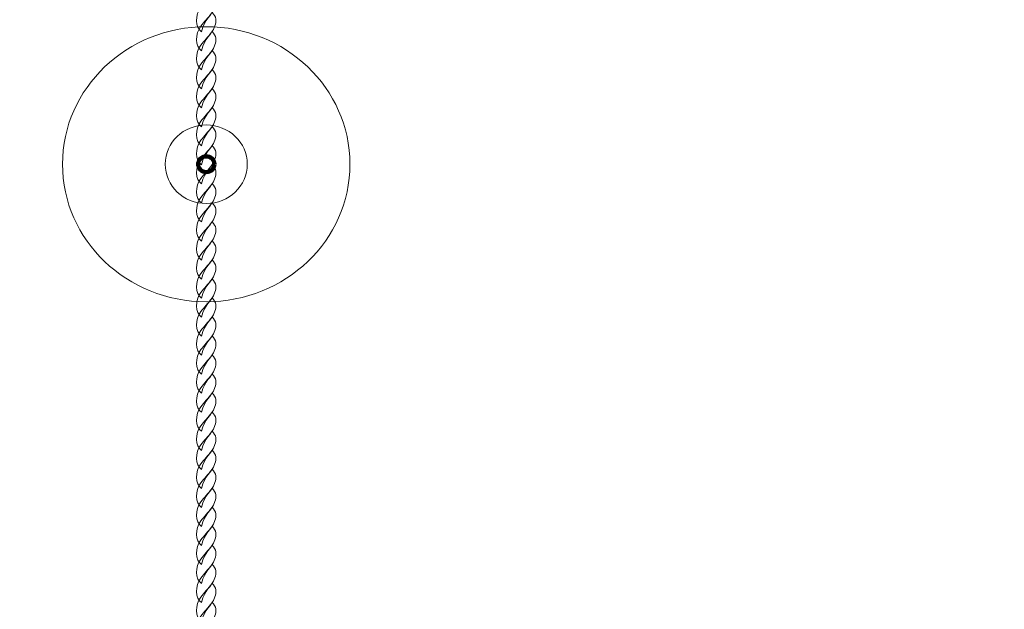
# Model space of a CAD drawing. Units: centimetres. Extents: x -29.7 to -19.2, y 5.3 to 15.2.
# Drawn here: x -24.9 to -23.9, y 12.1 to 12.7 of the extents above; entities that cross this region are included whole.
import ezdxf

# ---------------------------------------------------------------- set-up
doc = ezdxf.new("R2010")
doc.units = ezdxf.units.CM
doc.header["$MEASUREMENT"] = 0
doc.layers.add('layer 1', color=7, linetype='Continuous')

msp = doc.modelspace()

# ---------------------------------------------------------------- linework, layer by layer
at = {"layer": 'layer 1', "color": 254, "lineweight": 20}
msp.add_ellipse((-24.71245, 12.57825), major_axis=(0.14444, 0), ratio=0.957145, dxfattribs=at)
at = {"layer": 'layer 1', "color": 254, "lineweight": 211}
msp.add_ellipse((-24.71245, 12.57825), major_axis=(0.00825, 0), ratio=0.957576, dxfattribs=at)
at = {"layer": 'layer 1', "color": 242, "lineweight": 20}
msp.add_open_spline([(-25.4413, 15.20945), (-24.94406, 15.20945), (-24.44853, 15.20945), (-23.9513, 15.20945), (-23.9513, 15.20945), (-22.85501, 15.20945), (-21.9663, 14.32074), (-21.9663, 13.22445), (-21.9663, 13.22445), (-21.9663, 12.78038), (-22.11218, 12.37043), (-22.35857, 12.03978), (-22.35857, 12.03978), (-22.35857, 12.03978), (-21.73278, 12.03978), (-21.73278, 12.03978), (-21.73278, 12.03978), (-21.73278, 12.03978), (-21.73278, 11.2833), (-21.73278, 11.2833), (-21.73278, 11.2833), (-21.73278, 11.2833), (-21.73186, 11.16799), (-21.73186, 11.16799), (-21.73186, 11.16799), (-21.73186, 11.16799), (-20.69863, 11.16799), (-20.69863, 11.16799), (-20.69863, 11.16799), (-19.87021, 11.16799), (-19.19863, 10.49641), (-19.19863, 9.66799), (-19.19863, 9.66799), (-19.19863, 9.40948), (-19.20864, 9.15784), (-19.20864, 8.88799), (-19.20864, 8.88799), (-19.20864, 8.05956), (-19.88021, 7.38799), (-20.70864, 7.38799), (-20.70864, 7.38799), (-20.75167, 7.38799), (-20.79426, 7.3899), (-20.83638, 7.39346), (-20.83638, 7.39346), (-20.83358, 7.35033), (-20.83201, 7.30688), (-20.83201, 7.26305), (-20.83201, 7.26305), (-20.83201, 6.16676), (-21.72072, 5.27805), (-22.81701, 5.27805), (-22.81701, 5.27805), (-23.30752, 5.27805), (-23.76, 5.27805), (-24.25051, 5.27805), (-24.25051, 5.27805), (-25.34679, 5.27805), (-26.23551, 6.16676), (-26.23551, 7.26305), (-26.23551, 7.26305), (-26.23551, 7.33116), (-26.23206, 7.39846), (-26.22537, 7.46481), (-26.22537, 7.46481), (-26.52501, 7.56472), (-26.78256, 7.75662), (-26.96459, 8.00697), (-26.96459, 8.00697), (-26.96459, 8.00697), (-28.74771, 8.00697), (-28.74771, 8.00697), (-28.74771, 8.00697), (-28.74771, 8.00697), (-28.76657, 8.00697), (-28.76657, 8.00697), (-28.76657, 8.00697), (-28.76657, 8.00697), (-28.76657, 8.00721), (-28.76657, 8.00721), (-28.76657, 8.00721), (-29.30795, 8.01736), (-29.7477, 8.46327), (-29.7477, 9.00697), (-29.7477, 9.00697), (-29.7477, 9.00697), (-29.7477, 9.55897), (-29.7477, 9.55897), (-29.7477, 9.55897), (-29.7477, 10.10267), (-29.30795, 10.54858), (-28.76657, 10.55873), (-28.76657, 10.55873), (-28.76657, 10.55873), (-28.76657, 10.55897), (-28.76657, 10.55897), (-28.76657, 10.55897), (-28.76657, 10.55897), (-28.74771, 10.55897), (-28.74771, 10.55897), (-28.74771, 10.55897), (-28.74771, 10.55897), (-27.28342, 10.55897), (-27.28342, 10.55897), (-27.28342, 10.55897), (-27.28342, 11.60482), (-27.32046, 12.61754), (-27.32046, 13.64779), (-27.32046, 13.64779), (-27.32046, 14.32887), (-26.53758, 15.20945), (-25.4413, 15.20945)], degree=3, knots=[0, 0, 0, 0, 0.034483, 0.034483, 0.034483, 0.034483, 0.068966, 0.068966, 0.068966, 0.068966, 0.103448, 0.103448, 0.103448, 0.103448, 0.137931, 0.137931, 0.137931, 0.137931, 0.172414, 0.172414, 0.172414, 0.172414, 0.206897, 0.206897, 0.206897, 0.206897, 0.241379, 0.241379, 0.241379, 0.241379, 0.275862, 0.275862, 0.275862, 0.275862, 0.310345, 0.310345, 0.310345, 0.310345, 0.344828, 0.344828, 0.344828, 0.344828, 0.37931, 0.37931, 0.37931, 0.37931, 0.413793, 0.413793, 0.413793, 0.413793, 0.448276, 0.448276, 0.448276, 0.448276, 0.482759, 0.482759, 0.482759, 0.482759, 0.517241, 0.517241, 0.517241, 0.517241, 0.551724, 0.551724, 0.551724, 0.551724, 0.586207, 0.586207, 0.586207, 0.586207, 0.62069, 0.62069, 0.62069, 0.62069, 0.655172, 0.655172, 0.655172, 0.655172, 0.689655, 0.689655, 0.689655, 0.689655, 0.724138, 0.724138, 0.724138, 0.724138, 0.758621, 0.758621, 0.758621, 0.758621, 0.793103, 0.793103, 0.793103, 0.793103, 0.827586, 0.827586, 0.827586, 0.827586, 0.862069, 0.862069, 0.862069, 0.862069, 0.896552, 0.896552, 0.896552, 0.896552, 0.931034, 0.931034, 0.931034, 0.931034, 1, 1, 1, 1], dxfattribs=at)
at = {"layer": 'layer 1', "color": 254, "lineweight": 9}
for points in [[(-24.71709, 12.7115), (-24.72387, 12.71568), (-24.72368, 12.72854), (-24.71778, 12.73621), (-24.71778, 12.73621), (-24.71426, 12.74078), (-24.71083, 12.74425), (-24.7065, 12.74994), (-24.7065, 12.74994), (-24.70211, 12.74583), (-24.70205, 12.74103), (-24.7037, 12.7365), (-24.7037, 12.7365), (-24.70768, 12.72565), (-24.71414, 12.72549), (-24.71709, 12.7115)], [(-24.7171, 12.69236), (-24.72387, 12.69654), (-24.72368, 12.70941), (-24.71778, 12.71707), (-24.71778, 12.71707), (-24.71426, 12.72164), (-24.71083, 12.72511), (-24.7065, 12.73081), (-24.7065, 12.73081), (-24.70212, 12.72669), (-24.70205, 12.7219), (-24.7037, 12.71738), (-24.7037, 12.71738), (-24.70768, 12.70652), (-24.71414, 12.70637), (-24.7171, 12.69236)], [(-24.71709, 12.67323), (-24.72387, 12.67741), (-24.72369, 12.69027), (-24.71778, 12.69793), (-24.71778, 12.69793), (-24.71426, 12.70251), (-24.71083, 12.70598), (-24.7065, 12.71168), (-24.7065, 12.71168), (-24.70212, 12.70756), (-24.70205, 12.70276), (-24.7037, 12.69824), (-24.7037, 12.69824), (-24.70768, 12.68739), (-24.71414, 12.68723), (-24.71709, 12.67323)], [(-24.7171, 12.6541), (-24.72387, 12.65827), (-24.72369, 12.67114), (-24.71778, 12.6788), (-24.71778, 12.6788), (-24.71426, 12.68338), (-24.71083, 12.68685), (-24.70651, 12.69254), (-24.70651, 12.69254), (-24.70212, 12.68842), (-24.70205, 12.68363), (-24.7037, 12.6791), (-24.7037, 12.6791), (-24.70768, 12.66826), (-24.71414, 12.66809), (-24.7171, 12.6541)], [(-24.7171, 12.63496), (-24.72387, 12.63914), (-24.72369, 12.652), (-24.71778, 12.65967), (-24.71778, 12.65967), (-24.71427, 12.66424), (-24.71082, 12.66771), (-24.70651, 12.67341), (-24.70651, 12.67341), (-24.70212, 12.66929), (-24.70205, 12.6645), (-24.70371, 12.65997), (-24.70371, 12.65997), (-24.70768, 12.64912), (-24.71414, 12.64896), (-24.7171, 12.63496)], [(-24.7171, 12.61583), (-24.72387, 12.62001), (-24.72369, 12.63288), (-24.71779, 12.64054), (-24.71779, 12.64054), (-24.71427, 12.64511), (-24.71082, 12.64859), (-24.70651, 12.65427), (-24.70651, 12.65427), (-24.70212, 12.65016), (-24.70205, 12.64536), (-24.7037, 12.64083), (-24.7037, 12.64083), (-24.70768, 12.62999), (-24.71414, 12.62982), (-24.7171, 12.61583)], [(-24.7171, 12.59669), (-24.72387, 12.60087), (-24.72369, 12.61374), (-24.71779, 12.6214), (-24.71779, 12.6214), (-24.71427, 12.62597), (-24.71082, 12.62945), (-24.70651, 12.63515), (-24.70651, 12.63515), (-24.70212, 12.63103), (-24.70205, 12.62623), (-24.70371, 12.62171), (-24.70371, 12.62171), (-24.70768, 12.61085), (-24.71414, 12.6107), (-24.7171, 12.59669)], [(-24.71245, 12.61775), (-24.68966, 12.61775), (-24.67118, 12.60006), (-24.67118, 12.57825), (-24.67118, 12.57825), (-24.67118, 12.55643), (-24.68966, 12.53875), (-24.71245, 12.53875), (-24.71245, 12.53875), (-24.73524, 12.53875), (-24.75372, 12.55643), (-24.75372, 12.57825), (-24.75372, 12.57825), (-24.75372, 12.60006), (-24.73524, 12.61775), (-24.71245, 12.61775)], [(-24.7171, 12.57757), (-24.72387, 12.58173), (-24.72369, 12.59461), (-24.71778, 12.60227), (-24.71778, 12.60227), (-24.71427, 12.60684), (-24.71082, 12.61032), (-24.70651, 12.61601), (-24.70651, 12.61601), (-24.70212, 12.61189), (-24.70205, 12.60709), (-24.70371, 12.60257), (-24.70371, 12.60257), (-24.70768, 12.59172), (-24.71414, 12.59156), (-24.7171, 12.57757)], [(-24.7171, 12.55843), (-24.72387, 12.5626), (-24.72369, 12.57547), (-24.71779, 12.58313), (-24.71779, 12.58313), (-24.71427, 12.58771), (-24.71082, 12.59118), (-24.70651, 12.59687), (-24.70651, 12.59687), (-24.70212, 12.59276), (-24.70205, 12.58796), (-24.7037, 12.58344), (-24.7037, 12.58344), (-24.70768, 12.57259), (-24.71414, 12.57243), (-24.7171, 12.55843)], [(-24.7171, 12.53929), (-24.72387, 12.54348), (-24.72369, 12.55633), (-24.71779, 12.56401), (-24.71779, 12.56401), (-24.71427, 12.56858), (-24.71082, 12.57205), (-24.70651, 12.57774), (-24.70651, 12.57774), (-24.70212, 12.57362), (-24.70205, 12.56883), (-24.70371, 12.5643), (-24.70371, 12.5643), (-24.70768, 12.55345), (-24.71414, 12.55329), (-24.7171, 12.53929)], [(-24.71245, 12.58615), (-24.70789, 12.58615), (-24.70419, 12.58261), (-24.70419, 12.57825), (-24.70419, 12.57825), (-24.70419, 12.57388), (-24.70789, 12.57035), (-24.71245, 12.57035), (-24.71245, 12.57035), (-24.717, 12.57035), (-24.7207, 12.57388), (-24.7207, 12.57825), (-24.7207, 12.57825), (-24.7207, 12.58261), (-24.717, 12.58615), (-24.71245, 12.58615)], [(-24.7171, 12.52016), (-24.72387, 12.52434), (-24.72369, 12.53721), (-24.71779, 12.54487), (-24.71779, 12.54487), (-24.71427, 12.54944), (-24.71082, 12.55293), (-24.70651, 12.5586), (-24.70651, 12.5586), (-24.70212, 12.55449), (-24.70205, 12.5497), (-24.70371, 12.54517), (-24.70371, 12.54517), (-24.70768, 12.53432), (-24.71414, 12.53415), (-24.7171, 12.52016)], [(-24.7171, 12.50102), (-24.72387, 12.5052), (-24.72369, 12.51807), (-24.71779, 12.52573), (-24.71779, 12.52573), (-24.71427, 12.5303), (-24.71082, 12.53379), (-24.70651, 12.53948), (-24.70651, 12.53948), (-24.70212, 12.53536), (-24.70205, 12.53056), (-24.70371, 12.52604), (-24.70371, 12.52604), (-24.70768, 12.51518), (-24.71414, 12.51503), (-24.7171, 12.50102)], [(-24.7171, 12.4819), (-24.72387, 12.48607), (-24.72369, 12.49894), (-24.71778, 12.5066), (-24.71778, 12.5066), (-24.71427, 12.51118), (-24.71082, 12.51465), (-24.70651, 12.52034), (-24.70651, 12.52034), (-24.70212, 12.51622), (-24.70205, 12.51142), (-24.70371, 12.5069), (-24.70371, 12.5069), (-24.70768, 12.49606), (-24.71414, 12.49589), (-24.7171, 12.4819)], [(-24.7171, 12.46276), (-24.72387, 12.46693), (-24.72369, 12.4798), (-24.71778, 12.48747), (-24.71778, 12.48747), (-24.71427, 12.49204), (-24.71082, 12.49552), (-24.70651, 12.50121), (-24.70651, 12.50121), (-24.70212, 12.49709), (-24.70205, 12.49229), (-24.7037, 12.48777), (-24.7037, 12.48777), (-24.70768, 12.47692), (-24.71414, 12.47676), (-24.7171, 12.46276)], [(-24.7171, 12.44363), (-24.72388, 12.44781), (-24.72369, 12.46067), (-24.71779, 12.46834), (-24.71779, 12.46834), (-24.71427, 12.47291), (-24.71082, 12.4764), (-24.70651, 12.48207), (-24.70651, 12.48207), (-24.70212, 12.47796), (-24.70205, 12.47316), (-24.70371, 12.46863), (-24.70371, 12.46863), (-24.70768, 12.45778), (-24.71414, 12.45762), (-24.7171, 12.44363)], [(-24.7171, 12.42449), (-24.72387, 12.42867), (-24.72369, 12.44154), (-24.71779, 12.4492), (-24.71779, 12.4492), (-24.71427, 12.45377), (-24.71082, 12.45726), (-24.70651, 12.46294), (-24.70651, 12.46294), (-24.70212, 12.45883), (-24.70205, 12.45403), (-24.70371, 12.44951), (-24.70371, 12.44951), (-24.70768, 12.43865), (-24.71414, 12.43849), (-24.7171, 12.42449)], [(-24.7171, 12.40536), (-24.72388, 12.40954), (-24.72369, 12.4224), (-24.71779, 12.43007), (-24.71779, 12.43007), (-24.71427, 12.43464), (-24.71082, 12.43813), (-24.70651, 12.44381), (-24.70651, 12.44381), (-24.70212, 12.43969), (-24.70205, 12.43489), (-24.70371, 12.43037), (-24.70371, 12.43037), (-24.70768, 12.41951), (-24.71414, 12.41936), (-24.7171, 12.40536)], [(-24.7171, 12.38623), (-24.72388, 12.3904), (-24.72369, 12.40327), (-24.71779, 12.41093), (-24.71779, 12.41093), (-24.71427, 12.41551), (-24.71082, 12.41899), (-24.70651, 12.42467), (-24.70651, 12.42467), (-24.70212, 12.42056), (-24.70205, 12.41576), (-24.70371, 12.41123), (-24.70371, 12.41123), (-24.70769, 12.40039), (-24.71414, 12.40023), (-24.7171, 12.38623)], [(-24.7171, 12.36709), (-24.72388, 12.37127), (-24.72369, 12.38413), (-24.71779, 12.3918), (-24.71779, 12.3918), (-24.71427, 12.39638), (-24.71082, 12.39986), (-24.70651, 12.40554), (-24.70651, 12.40554), (-24.70212, 12.40142), (-24.70205, 12.39662), (-24.70371, 12.3921), (-24.70371, 12.3921), (-24.70768, 12.38125), (-24.71414, 12.38109), (-24.7171, 12.36709)], [(-24.7171, 12.34796), (-24.72388, 12.35214), (-24.72369, 12.365), (-24.71779, 12.37267), (-24.71779, 12.37267), (-24.71427, 12.37724), (-24.71082, 12.38074), (-24.70651, 12.3864), (-24.70651, 12.3864), (-24.70212, 12.38229), (-24.70205, 12.3775), (-24.70371, 12.37296), (-24.70371, 12.37296), (-24.70769, 12.36212), (-24.71414, 12.36196), (-24.7171, 12.34796)], [(-24.7171, 12.32882), (-24.72388, 12.333), (-24.72369, 12.34587), (-24.71779, 12.35353), (-24.71779, 12.35353), (-24.71427, 12.35811), (-24.71082, 12.3616), (-24.70651, 12.36728), (-24.70651, 12.36728), (-24.70212, 12.36316), (-24.70205, 12.35836), (-24.70371, 12.35384), (-24.70371, 12.35384), (-24.70769, 12.34298), (-24.71414, 12.34283), (-24.7171, 12.32882)], [(-24.7171, 12.30969), (-24.72388, 12.31387), (-24.72369, 12.32674), (-24.71779, 12.3344), (-24.71779, 12.3344), (-24.71427, 12.33897), (-24.71082, 12.34247), (-24.70651, 12.34814), (-24.70651, 12.34814), (-24.70212, 12.34402), (-24.70205, 12.33923), (-24.70371, 12.3347), (-24.70371, 12.3347), (-24.70768, 12.32386), (-24.71414, 12.32369), (-24.7171, 12.30969)], [(-24.7171, 12.29056), (-24.72388, 12.29473), (-24.72369, 12.3076), (-24.71779, 12.31526), (-24.71779, 12.31526), (-24.71427, 12.31985), (-24.71082, 12.32333), (-24.70652, 12.32901), (-24.70652, 12.32901), (-24.70212, 12.32489), (-24.70206, 12.32009), (-24.70371, 12.31557), (-24.70371, 12.31557), (-24.70769, 12.30472), (-24.71415, 12.30456), (-24.7171, 12.29056)], [(-24.7171, 12.27142), (-24.72388, 12.27561), (-24.72369, 12.28846), (-24.71779, 12.29614), (-24.71779, 12.29614), (-24.71427, 12.30071), (-24.71082, 12.3042), (-24.70651, 12.30987), (-24.70651, 12.30987), (-24.70212, 12.30575), (-24.70205, 12.30095), (-24.70371, 12.29643), (-24.70371, 12.29643), (-24.70769, 12.28558), (-24.71415, 12.28542), (-24.7171, 12.27142)], [(-24.7171, 12.25229), (-24.72388, 12.25647), (-24.72369, 12.26933), (-24.71779, 12.277), (-24.71779, 12.277), (-24.71427, 12.28157), (-24.71082, 12.28507), (-24.70651, 12.29073), (-24.70651, 12.29073), (-24.70212, 12.28662), (-24.70206, 12.28183), (-24.70371, 12.27729), (-24.70371, 12.27729), (-24.70769, 12.26645), (-24.71415, 12.26628), (-24.7171, 12.25229)], [(-24.7171, 12.25229), (-24.72388, 12.25647), (-24.72369, 12.26933), (-24.71779, 12.277), (-24.71779, 12.277), (-24.71427, 12.28157), (-24.71083, 12.28505), (-24.70651, 12.29073), (-24.70651, 12.29073), (-24.70212, 12.28663), (-24.70205, 12.28183), (-24.70371, 12.2773), (-24.70371, 12.2773), (-24.70769, 12.26645), (-24.71415, 12.26629), (-24.7171, 12.25229)], [(-24.71711, 12.23315), (-24.72388, 12.23733), (-24.72369, 12.2502), (-24.71779, 12.25786), (-24.71779, 12.25786), (-24.71427, 12.26244), (-24.71083, 12.26591), (-24.70652, 12.27161), (-24.70652, 12.27161), (-24.70212, 12.26749), (-24.70206, 12.26269), (-24.70371, 12.25817), (-24.70371, 12.25817), (-24.70769, 12.24731), (-24.71415, 12.24716), (-24.71711, 12.23315)], [(-24.7171, 12.21402), (-24.72388, 12.2182), (-24.72369, 12.23107), (-24.71779, 12.23873), (-24.71779, 12.23873), (-24.71427, 12.2433), (-24.71083, 12.24678), (-24.70652, 12.25247), (-24.70652, 12.25247), (-24.70212, 12.24835), (-24.70206, 12.24356), (-24.70371, 12.23903), (-24.70371, 12.23903), (-24.70769, 12.22819), (-24.71415, 12.22802), (-24.7171, 12.21402)], [(-24.7171, 12.19489), (-24.72388, 12.19906), (-24.72369, 12.21193), (-24.71779, 12.21959), (-24.71779, 12.21959), (-24.71427, 12.22417), (-24.71083, 12.22764), (-24.70652, 12.23334), (-24.70652, 12.23334), (-24.70213, 12.22922), (-24.70206, 12.22442), (-24.70371, 12.2199), (-24.70371, 12.2199), (-24.70769, 12.20905), (-24.71415, 12.20889), (-24.7171, 12.19489)], [(-24.7171, 12.17576), (-24.72388, 12.17994), (-24.72369, 12.1928), (-24.71779, 12.20047), (-24.71779, 12.20047), (-24.71427, 12.20504), (-24.71083, 12.20851), (-24.70652, 12.2142), (-24.70652, 12.2142), (-24.70212, 12.21008), (-24.70206, 12.20529), (-24.70371, 12.20076), (-24.70371, 12.20076), (-24.70769, 12.18991), (-24.71415, 12.18975), (-24.7171, 12.17576)], [(-24.71711, 12.15662), (-24.72388, 12.1608), (-24.7237, 12.17367), (-24.71779, 12.18133), (-24.71779, 12.18133), (-24.71427, 12.1859), (-24.71083, 12.18938), (-24.70652, 12.19507), (-24.70652, 12.19507), (-24.70212, 12.19095), (-24.70206, 12.18616), (-24.70371, 12.18163), (-24.70371, 12.18163), (-24.70769, 12.17078), (-24.71415, 12.17062), (-24.71711, 12.15662)], [(-24.71711, 12.13749), (-24.72388, 12.14167), (-24.72369, 12.15453), (-24.71779, 12.1622), (-24.71779, 12.1622), (-24.71427, 12.16677), (-24.71083, 12.17025), (-24.70652, 12.17594), (-24.70652, 12.17594), (-24.70213, 12.17182), (-24.70206, 12.16702), (-24.70371, 12.1625), (-24.70371, 12.1625), (-24.70769, 12.15164), (-24.71415, 12.15149), (-24.71711, 12.13749)], [(-24.71711, 12.11836), (-24.72388, 12.12253), (-24.72369, 12.1354), (-24.71779, 12.14306), (-24.71779, 12.14306), (-24.71427, 12.14763), (-24.71083, 12.15111), (-24.70652, 12.1568), (-24.70652, 12.1568), (-24.70213, 12.15268), (-24.70206, 12.14789), (-24.70371, 12.14337), (-24.70371, 12.14337), (-24.70769, 12.13252), (-24.71415, 12.13236), (-24.71711, 12.11836)], [(-24.71711, 12.09922), (-24.72388, 12.1034), (-24.72369, 12.11626), (-24.7178, 12.12392), (-24.7178, 12.12392), (-24.71428, 12.12851), (-24.71083, 12.13198), (-24.70652, 12.13767), (-24.70652, 12.13767), (-24.70213, 12.13355), (-24.70206, 12.12875), (-24.70371, 12.12423), (-24.70371, 12.12423), (-24.70769, 12.11338), (-24.71415, 12.11322), (-24.71711, 12.09922)]]:
    msp.add_open_spline(points, degree=3, knots=[0, 0, 0, 0, 0.2, 0.2, 0.2, 0.2, 0.4, 0.4, 0.4, 0.4, 0.6, 0.6, 0.6, 0.6, 1, 1, 1, 1], dxfattribs=at)

doc.saveas('drawing.dxf')
